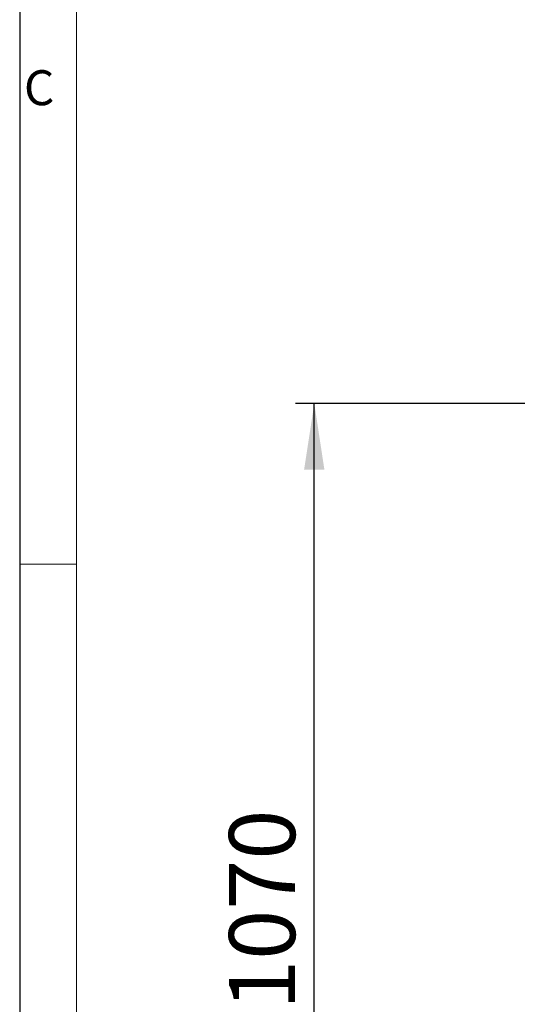
# Model space of a CAD drawing. Units: millimetres. Extents: x 140 to 8260, y 140 to 5800.
# Drawn here: x 140 to 667, y 2504 to 3546 of the extents above; entities that cross this region are included whole.
import ezdxf

# ---------------------------------------------------------------- set-up
doc = ezdxf.new("R2010")
doc.units = ezdxf.units.MM
doc.header["$LTSCALE"] = 20
doc.layers.add('HAURATON_DIMENSIONING', color=1, linetype='Continuous')
doc.layers.add('HAURATON_FRAME_LOGO', color=1, linetype='Continuous')
doc.styles.add('SLDTEXTSTYLE1', font='GOTHIC.TTF', dxfattribs={"width": 0.913})
doc.styles.add('SLDTEXTSTYLE2', font='ARIAL.TTF', dxfattribs={"width": 0.948})
doc.dimstyles.new('SLDDIMSTYLE0', dxfattribs={"dimtxt": 70, "dimasz": 70, "dimexe": 0, "dimexo": 0.0625, "dimgap": 17.5, "dimtad": 1, "dimdec": 0, "dimrnd": 1e-09, "dimzin": 12, "dimdsep": 46, "dimtxsty": 'SLDTEXTSTYLE2', "dimsah": 1, "dimcen": 0.09, "dimadec": 0, "dimazin": 3, "dimtfac": 1, "dimtdec": 0, "dimtofl": 0, "dimtmove": 0, "dimatfit": 3, "dimfxl": 1, "dimfrac": 2, "dimtolj": 1, "dimtzin": 12, "dimarcsym": 0})

# ---------------------------------------------------------------- blocks, each defined once
blk = doc.blocks.new('_D_3')
at = {"layer": 'HAURATON_DIMENSIONING'}
for p, q in [((769.9, 3140.1), (431.9, 3140.1)), ((451.9, 2070.1), (451.9, 3140.1)), ((851.3, 2070.1), (431.9, 2070.1))]:
    blk.add_line(p, q, dxfattribs=at)
for points in [[(451.9, 3140.1), (441.1, 3070.1), (462.6, 3070.1)], [(451.9, 2070.1), (462.6, 2140.1), (441.1, 2140.1)]]:
    blk.add_solid(points, dxfattribs=at)
at = {"layer": 'HAURATON_DIMENSIONING', "insert": (361.6, 2498.2), "char_height": 70, "attachment_point": 1, "rotation": 90, "style": 'SLDTEXTSTYLE2'}
blk.add_mtext('1070', dxfattribs=at)

msp = doc.modelspace()

# ---------------------------------------------------------------- linework, layer by layer
at = {"layer": 'HAURATON_FRAME_LOGO'}
msp.add_line((140, 5800), (140, 140), dxfattribs=at)
at = {"layer": 'HAURATON_FRAME_LOGO', "lineweight": 18}
for p, q in [((200, 5740), (200, 200)), ((140, 2970), (200, 2970))]:
    msp.add_line(p, q, dxfattribs=at)

# ---------------------------------------------------------------- texts
at = {"layer": 'HAURATON_FRAME_LOGO', "insert": (144.5, 3492.9), "char_height": 37, "attachment_point": 1, "style": 'SLDTEXTSTYLE1'}
msp.add_mtext('C', dxfattribs=at)

# ---------------------------------------------------------------- dimensions: what is measured, and where the dimension line sits
at = {"layer": 'HAURATON_DIMENSIONING'}
dim = msp.add_linear_dim(base=(451.9, 3140.1), p1=(851.3, 2070.1), p2=(769.9, 3140.1), angle=90, dimstyle='SLDDIMSTYLE0', dxfattribs=at)
dim.commit()
dim.dimension.update_dxf_attribs({"geometry": '_D_3', "text_midpoint": (451.9, 2605.1), "dimtype": 160})

doc.saveas('drawing.dxf')
